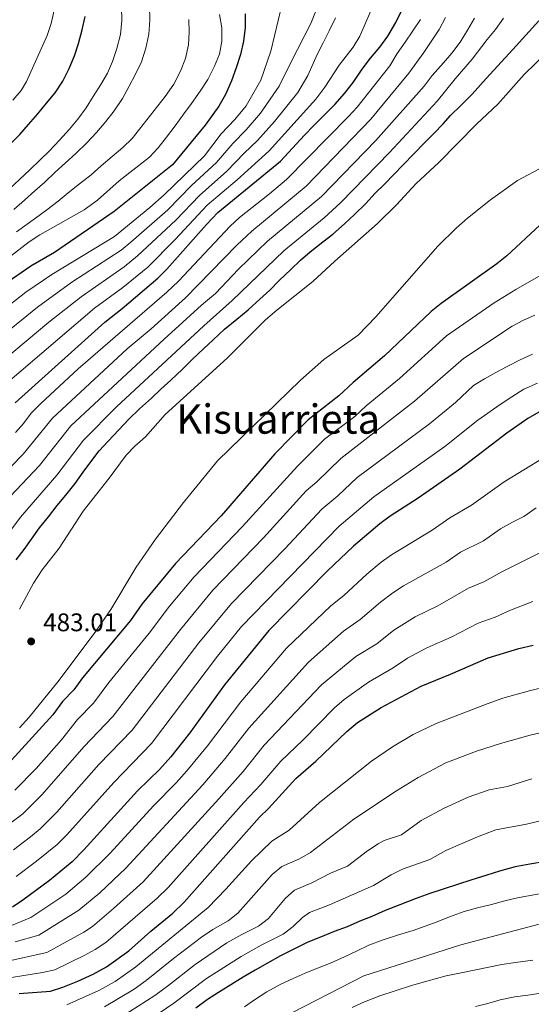
# Model space of a CAD drawing. Units: metres. Extents: x 613425 to 616851, y 4780273 to 4782644.
# Drawn here: x 614707 to 614909, y 4781224 to 4781611 of the extents above; entities that cross this region are included whole.
import ezdxf
from ezdxf.enums import TextEntityAlignment as Align

# ---------------------------------------------------------------- set-up
doc = ezdxf.new("R2010")
doc.units = ezdxf.units.M
doc.header["$MEASUREMENT"] = 0
for name, color, linetype, lineweight in [('Cota de punto acotado terreno', 7, 'Continuous', 0), ('Curva de nivel directora', 30, 'Continuous', 30), ('Curva de nivel intermedia', 30, 'Continuous', 0), ('Fuente-manantial-naciente', 7, 'Continuous', 0), ('Punto acotado terreno (símbolo)', 7, 'Continuous', 0), ('Texto de Área (paraje) menor', 7, 'Continuous', 0)]:
    doc.layers.add(name, color=color, linetype=linetype, lineweight=lineweight)
doc.styles.add('Style-Arial', font='arial.ttf')

# ---------------------------------------------------------------- blocks, each defined once
blk = doc.blocks.new('5PATER')
at = {"layer": 'Fuente-manantial-naciente', "linetype": 'Continuous', "lineweight": 0}
h = blk.add_hatch(color=51, dxfattribs=at)
edge = h.paths.add_edge_path()
edge.add_ellipse((0, 0), major_axis=(-0.11, -0.111), ratio=0.999422, start_angle=0, end_angle=360)

msp = doc.modelspace()

# ---------------------------------------------------------------- linework, layer by layer
at = {"layer": 'Curva de nivel directora', "color": 30, "linetype": 'Continuous', "lineweight": 30, "flags": 128}
for points, elevation in [([(614705.61, 4781460.3), (614740.85, 4781492.05), (614747.65, 4781497.33), (614761.65, 4781509.25), (614765.21, 4781512.76), (614780.8, 4781530.44), (614785.26, 4781535.09), (614809.91, 4781555.23), (614819.37, 4781565.45), (614822.94, 4781569.16), (614827.4, 4781573.63), (614831.33, 4781577.53), (614835.07, 4781581.8), (614838.45, 4781586.24), (614841.99, 4781591.42), (614845.36, 4781595.68), (614848.92, 4781600.12), (614852.11, 4781604.38), (614855.29, 4781609.73), (614857.91, 4781615.07)], 450), ([(614795.98, 4781613.22), (614796, 4781607.85), (614795.38, 4781602.46), (614794.21, 4781597.24), (614792.49, 4781591.92), (614790.59, 4781586.78), (614788.24, 4781581.45), (614785.69, 4781576.84), (614780.28, 4781569.35), (614767.47, 4781553.87), (614744.51, 4781535.46), (614721.06, 4781519.31), (614711.8, 4781514.05), (614701.13, 4781506.72)], 425), ([(614703.87, 4781562.22), (614707.44, 4781565.76), (614710.78, 4781569.61), (614714.48, 4781573.87), (614717.95, 4781578.05), (614721.37, 4781582.17), (614724.38, 4781586.7), (614726.83, 4781591.62), (614728.87, 4781596.72), (614730.51, 4781601.49), (614731.95, 4781606.85), (614733.16, 4781612.16)], 400), ([(614771.42, 4781473.49), (614775.17, 4781477.39), (614779.73, 4781481.67), (614783.49, 4781485.03), (614787.96, 4781489.22), (614792.8, 4781493.24), (614797.19, 4781496.88), (614801.85, 4781500.98), (614805.79, 4781504.62), (614809.45, 4781508.43), (614813.92, 4781512.71), (614817.76, 4781516.34), (614821.61, 4781519.7), (614826.55, 4781523.53), (614830.49, 4781526.62), (614835.06, 4781530.63), (614839, 4781534.26), (614843.28, 4781538.45), (614847.21, 4781542.72), (614850.78, 4781546.26), (614854.53, 4781550.07), (614858.19, 4781553.88), (614862.3, 4781558.15), (614866.58, 4781562.52), (614870.15, 4781566.15), (614873.9, 4781569.96), (614876.78, 4781573.21), (614880.83, 4781577.13), (614885.28, 4781581.63), (614890.84, 4781587.71), (614901.27, 4781599.14), (614911.47, 4781610.41)], 475), ([(614911.83, 4781530.1), (614898.93, 4781518.1), (614895.05, 4781514.95), (614873.1, 4781499.37), (614869.23, 4781496.2), (614850.79, 4781478.74), (614838.47, 4781468.24), (614832.88, 4781463.01), (614820.8, 4781453.62), (614807.71, 4781440.29), (614786.56, 4781415.94), (614768.59, 4781397.13), (614755.37, 4781381.14), (614750.94, 4781374.78), (614732.03, 4781352.19), (614728.71, 4781347.57), (614724.25, 4781342.92), (614720.36, 4781337.72), (614698.63, 4781313.93)], 475), ([(614706.05, 4781398.63), (614709.16, 4781402.61), (614711.99, 4781406.77), (614715.18, 4781411.12), (614718.65, 4781415.47), (614722.11, 4781419.91), (614725.58, 4781423.99), (614729.14, 4781428.62), (614732.33, 4781433.06), (614735.34, 4781437.13), (614738.63, 4781441.39), (614742.11, 4781445.19), (614746.3, 4781449.65), (614750.13, 4781453.74), (614754.51, 4781457.93), (614759.17, 4781462.12), (614762.92, 4781465.66), (614766.86, 4781469.2), (614771.42, 4781473.49)], 475), ([(614915.76, 4781459.17), (614907.11, 4781454.14), (614898.97, 4781448.36), (614880.42, 4781434.21), (614864.1, 4781422.85), (614852.99, 4781415.74), (614848.95, 4781412.79), (614838.6, 4781404.03), (614828.26, 4781394.14), (614805.35, 4781370.87), (614787.87, 4781349.47), (614774.25, 4781330.63), (614766.8, 4781321.14), (614762.34, 4781316.21), (614753.69, 4781307.78), (614732.65, 4781284.67), (614727.94, 4781279.95), (614719.08, 4781272.62), (614708.66, 4781264.84), (614704.49, 4781262.08)], 450), ([(614707.18, 4781228.23), (614719.55, 4781229.16), (614724.33, 4781230.62), (614730.29, 4781233.08), (614736.22, 4781235.76), (614741.57, 4781238.72), (614750.33, 4781244.97), (614758.94, 4781252.74), (614767.63, 4781259.74), (614772.09, 4781264.11), (614801.61, 4781297.45), (614805.22, 4781300.91), (614815.93, 4781312.67), (614823.87, 4781319.51), (614835.95, 4781331.17), (614840.15, 4781334.68), (614849.46, 4781340.55), (614865.17, 4781349), (614876.79, 4781353.64), (614891.56, 4781360.04), (614903.63, 4781363.72), (614909.3, 4781365.12)], 425), ([(614914.12, 4781280.07), (614907.94, 4781279.04), (614902.13, 4781278.01), (614895.97, 4781276.24), (614891.08, 4781274.69), (614884.74, 4781272.74), (614879.85, 4781271.18), (614873.88, 4781269.24), (614868.63, 4781267.49), (614862.84, 4781265.37), (614856.87, 4781263.06), (614851.08, 4781260.76), (614845.85, 4781258.47), (614841.15, 4781256.55), (614836.09, 4781254.44), (614831.02, 4781252.52), (614826.32, 4781250.6), (614820.72, 4781248.3), (614815.12, 4781245.63), (614809.89, 4781242.98), (614804.85, 4781240.14), (614799.98, 4781237.31), (614795.3, 4781234.66), (614790.44, 4781231.65), (614785.58, 4781228.64), (614781.26, 4781225.82), (614776.59, 4781222.44)], 400)]:
    msp.add_lwpolyline(points, dxfattribs=dict(at, elevation=elevation))
at = {"layer": 'Curva de nivel intermedia', "color": 30, "linetype": 'Continuous', "lineweight": 0, "flags": 128}
for points, elevation in [([(614847.06, 4781618.03), (614841.08, 4781604.4), (614838.52, 4781600), (614832.97, 4781593.03), (614827.3, 4781584.35), (614823.81, 4781579.65), (614805.42, 4781559.33), (614792.83, 4781547.97), (614781.1, 4781537.97), (614768.53, 4781524.43), (614757.7, 4781513.63), (614747.94, 4781505.67), (614736.78, 4781497.44), (614700.68, 4781466.71)], 445), ([(614704.68, 4781579.23), (614707.9, 4781583.08), (614709.99, 4781586.55), (614718.14, 4781604.7), (614719.75, 4781609.42), (614722.26, 4781620.51)], 395), ([(614660.21, 4781513.73), (614674.84, 4781522.81), (614678.36, 4781525.21), (614686.9, 4781531.03), (614691.26, 4781534.08), (614695.38, 4781537.22), (614699.73, 4781540.81), (614703.39, 4781544.44), (614707.33, 4781548.07), (614711.36, 4781551.8), (614715.42, 4781555.75), (614719.04, 4781559.38), (614722.96, 4781563.52), (614726.93, 4781567.79), (614730.23, 4781571.73), (614733.51, 4781576.17), (614736.29, 4781580.69), (614739.33, 4781585.44), (614741.89, 4781589.82), (614743.85, 4781594.46), (614745.61, 4781599.51), (614746.96, 4781605.01), (614747.53, 4781610.53), (614747.42, 4781615.95)], 405), ([(614692.58, 4781490.37), (614709.74, 4781503.78), (614719.95, 4781510.73), (614744.59, 4781525.7), (614758.53, 4781537.01), (614764.24, 4781541.97), (614780, 4781557.39), (614786.64, 4781566.03), (614791.95, 4781571.63), (614796.37, 4781577.01), (614802.15, 4781587.09), (614806.13, 4781598.52), (614810.5, 4781616.56)], 430), ([(614824.01, 4781614.6), (614821.83, 4781609.37), (614813.95, 4781593.99), (614809.44, 4781584.7), (614802.12, 4781574.12), (614796.44, 4781567.53), (614791.14, 4781562.25), (614784.76, 4781554.77), (614774.93, 4781545.66), (614765.58, 4781536.18), (614751.13, 4781523.4), (614747.26, 4781520.23), (614727.87, 4781507.71), (614714.31, 4781497.9), (614696.76, 4781483.69)], 435), ([(614705.03, 4781536.28), (614709.29, 4781539.92), (614713.31, 4781543.6), (614717.21, 4781547), (614721.32, 4781550.91), (614725.44, 4781554.55), (614729.51, 4781558.28), (614733.71, 4781562.46), (614737.59, 4781566.55), (614741.24, 4781570.91), (614744.48, 4781575.07), (614747.8, 4781579.88), (614750.44, 4781584.71), (614752.94, 4781589.41), (614755.25, 4781594.33), (614757.01, 4781599.7), (614758.13, 4781605.15), (614758.48, 4781610.71), (614758.37, 4781616.22)], 410), ([(614785.88, 4781612.84), (614786.8, 4781607.66), (614786.82, 4781602.38), (614785.92, 4781597.26), (614784.01, 4781592.57), (614781.29, 4781587.41), (614778.38, 4781582.71), (614774.92, 4781577.99), (614771.9, 4781573.83), (614768.44, 4781569.2), (614765.07, 4781564.76), (614761.78, 4781560.5), (614758.4, 4781556.79), (614746.46, 4781547.53), (614738.01, 4781539.98), (614732.76, 4781536.19), (614715.31, 4781526.33), (614711.16, 4781523.56), (614685, 4781503.49)], 420), ([(614691.75, 4781394.14), (614707.69, 4781415.31), (614721.99, 4781431.85), (614732.52, 4781445.67), (614745.47, 4781458.76), (614779.77, 4781490.6), (614790.97, 4781500.52), (614811.26, 4781520.09), (614827.1, 4781533.03), (614833.68, 4781538.96), (614852.82, 4781558.61), (614871.55, 4781578.81), (614878.63, 4781587.67), (614885.34, 4781595.35), (614891.2, 4781603.13), (614894.4, 4781607.06), (614897.64, 4781611.46)], 470), ([(614694.65, 4781425.9), (614708.75, 4781440.12), (614720.21, 4781454.25), (614749.68, 4781481.49), (614759.09, 4781489.38), (614772.54, 4781501.62), (614792.71, 4781522.23), (614798.62, 4781527.8), (614819.97, 4781545.39), (614845.45, 4781571.76), (614860.33, 4781589.86), (614866.32, 4781598), (614869.37, 4781602.62), (614872.29, 4781607.05), (614874.84, 4781611.66)], 460), ([(614831.56, 4781611.59), (614829.11, 4781606.53), (614826.75, 4781601.83), (614824.29, 4781597.23), (614820.63, 4781588.95), (614816.74, 4781582.31), (614807.6, 4781570.89), (614800.93, 4781563.43), (614795.63, 4781558.47), (614788.8, 4781551.37), (614778.02, 4781541.82), (614768.8, 4781532.1), (614753.73, 4781518), (614748.47, 4781513.69), (614731.58, 4781502), (614718.86, 4781492.04), (614700.95, 4781477.01)], 440), ([(614701.38, 4781421.08), (614715.12, 4781435.61), (614727.51, 4781451.23), (614764.16, 4781485.36), (614778.86, 4781498.64), (614784.4, 4781503.23), (614793.43, 4781512.77), (614804.76, 4781523.84), (614826.03, 4781541.35), (614847.45, 4781563.34), (614866.42, 4781584.75), (614869.62, 4781588.96), (614874.03, 4781593.87), (614877.28, 4781597.68), (614880.61, 4781601.98), (614883.48, 4781606.73), (614886.2, 4781611.48)], 465), ([(614705.7, 4781448.7), (614708.91, 4781452.22), (614711.93, 4781456.21), (614715.75, 4781460.06), (614730.37, 4781473.72), (614765.26, 4781503.73), (614769.76, 4781508.05), (614790.1, 4781529.75), (614793.8, 4781533.11), (614805.61, 4781542.39), (614812.25, 4781548.12), (614836.7, 4781572.8), (614840.05, 4781576.52), (614852.88, 4781592.7), (614855.78, 4781597.51), (614858.97, 4781602.04), (614861.93, 4781606.43), (614865.03, 4781610.96)], 455), ([(614773.85, 4781611), (614774.05, 4781605.99), (614773.69, 4781600.97), (614772.52, 4781595.66), (614770.62, 4781590.61), (614767.99, 4781585.46), (614764.53, 4781580.65), (614751.56, 4781564.17), (614747.9, 4781560.68), (614743.73, 4781557.13), (614739.43, 4781553.44), (614735.49, 4781549.9), (614730.83, 4781546.39), (614726.39, 4781542.79), (614722.49, 4781539.57), (614718.05, 4781536.15), (614713.65, 4781532.83), (614706.11, 4781527.49)], 415), ([(614855.59, 4781538.17), (614863.26, 4781546.53), (614872.22, 4781554.75), (614887.03, 4781569.79), (614895.43, 4781577.61), (614905.77, 4781589.3), (614914.82, 4781598.15)], 480), ([(614913.42, 4781553.19), (614903.15, 4781547.7), (614892.56, 4781540.06), (614883.42, 4781532.81), (614878.95, 4781528.91), (614871.77, 4781521.92), (614847.38, 4781494.04), (614840.41, 4781486.84), (614826.93, 4781477.27), (614817.8, 4781469.25), (614785.16, 4781437.49), (614771.83, 4781421.15), (614760.74, 4781406.68), (614753.12, 4781395.77), (614743.17, 4781379.1), (614737.06, 4781370.12), (614722.32, 4781350.68), (614711.12, 4781336.79), (614707.26, 4781332.59)], 480), ([(614707.24, 4781379.17), (614712.79, 4781389.49), (614716.15, 4781394.66), (614722.85, 4781403.22), (614732.27, 4781417.67), (614742.58, 4781430.73), (614749.21, 4781439.75), (614752.71, 4781443.33), (614756.83, 4781446.88), (614764.61, 4781455.7), (614788.97, 4781477.86), (614804.02, 4781492.85), (614808.49, 4781496.76), (614822.68, 4781508.03), (614831.28, 4781516.02), (614848.08, 4781530.73), (614855.59, 4781538.17)], 480), ([(614924.01, 4781517.15), (614902.51, 4781504.88), (614894, 4781499.64), (614875.18, 4781486.63), (614856.71, 4781469.84), (614843.6, 4781459.17), (614839.12, 4781454.98), (614827.24, 4781446.04), (614816.59, 4781435.47), (614794.9, 4781411.58), (614775.94, 4781391.88), (614766.23, 4781380.44), (614758.32, 4781369.72), (614742.48, 4781350.38), (614736.33, 4781342.28), (614730.13, 4781335.89), (614723.83, 4781327.88), (614713.9, 4781316.66), (614705.44, 4781308.08)], 470), ([(614909.98, 4781494.81), (614905.41, 4781492.81), (614901.05, 4781490.38), (614881.89, 4781477.66), (614862.64, 4781460.93), (614833.68, 4781438.47), (614824.21, 4781429.29), (614820.06, 4781425.78), (614803.28, 4781407.26), (614783.29, 4781386.63), (614770.54, 4781371.22), (614743.94, 4781337), (614732.65, 4781325.18), (614716.16, 4781306.39), (614708.57, 4781298.83), (614699.89, 4781292.24)], 465), ([(614908.98, 4781479.41), (614904.15, 4781477.22), (614899.05, 4781474.61), (614894.55, 4781472.19), (614890.13, 4781469.69), (614885.81, 4781467.09), (614878.7, 4781460.44), (614868.56, 4781452.02), (614840.11, 4781430.89), (614832.46, 4781423.79), (614826.24, 4781418.53), (614811.58, 4781402.86), (614790.64, 4781381.38), (614777.85, 4781366), (614751.56, 4781331.71), (614738.53, 4781318.15), (614721.96, 4781299.44), (614715.42, 4781292.93), (614711.58, 4781289.72), (614704.99, 4781284.66)], 460), ([(614910.95, 4781468.06), (614905.62, 4781465.63), (614900.85, 4781462.71), (614896.31, 4781459.65), (614887.5, 4781453.46), (614874.49, 4781443.11), (614846.65, 4781423.39), (614833.02, 4781411.88), (614794.59, 4781372.46), (614785.15, 4781360.8), (614759.18, 4781326.43), (614744.38, 4781311.15), (614725.85, 4781290.52), (614722.08, 4781286.74), (614714.04, 4781280.14), (614705.99, 4781274.21)], 455), ([(614699.75, 4781253.06), (614711.79, 4781257.99), (614725.45, 4781267.24), (614733.4, 4781273.84), (614743.01, 4781283.38), (614759.96, 4781301.97), (614768.87, 4781310.96), (614773.1, 4781315.65), (614781.24, 4781325.56), (614794.31, 4781342.83), (614812.28, 4781363.84), (614829.69, 4781380.57), (614834.76, 4781384.64), (614843.91, 4781393.03), (614849.5, 4781397.71), (614853.59, 4781400.59), (614869.59, 4781410.29), (614876.44, 4781415.04), (614885.06, 4781420.11), (614897.86, 4781429.29), (614913.28, 4781438.71)], 445), ([(614705.56, 4781248.54), (614714.93, 4781251.15), (614730.69, 4781260.89), (614738.85, 4781267.72), (614749.17, 4781277.47), (614779.4, 4781310.17), (614788.23, 4781320.49), (614797.44, 4781332.44), (614820.91, 4781358.42), (614834.63, 4781370.57), (614841.26, 4781375.14), (614849.22, 4781382.02), (614854.03, 4781385.68), (614858.23, 4781388.39), (614875.09, 4781397.73), (614880.73, 4781401.58), (614889.7, 4781406.01), (614896.39, 4781410.75), (614901.08, 4781413.44), (614905.6, 4781415.57), (614910.48, 4781419.04)], 440), ([(614871.74, 4781380.52), (614883.82, 4781387.42), (614889.83, 4781389.9), (614897, 4781393.94), (614912.17, 4781401.49)], 435), ([(614909.17, 4781382.19), (614900.31, 4781378.83), (614894.34, 4781376.08), (614887.69, 4781373.73), (614877.07, 4781368.27), (614867.51, 4781363.99), (614859.85, 4781360.01), (614854.26, 4781356.14), (614844.52, 4781350.56)], 430), ([(614696.06, 4781239.47), (614718.06, 4781244.31), (614732.57, 4781252.28), (614735.95, 4781254.51), (614744.31, 4781261.61), (614755.86, 4781272.07), (614785.69, 4781304.68), (614795.22, 4781315.42), (614803.54, 4781325.77), (614826.05, 4781349.43), (614839.57, 4781360.56), (614847.76, 4781365.64), (614854.54, 4781371.02), (614862.87, 4781376.19), (614871.74, 4781380.52)], 435), ([(614844.52, 4781350.56), (614834.97, 4781343.72), (614831.18, 4781340.45), (614818.66, 4781327.67), (614809.99, 4781319.48), (614802.21, 4781310.35), (614795.52, 4781303.3), (614765.72, 4781269.88), (614761.47, 4781265.65), (614741.18, 4781248.18), (614737.07, 4781245.5), (614732.66, 4781243.13), (614721.19, 4781237.46), (614716.3, 4781236.4), (614696.65, 4781233.26)], 430), ([(614725.96, 4781223.67), (614738.5, 4781229.33), (614744.87, 4781232.94), (614753.1, 4781238.62), (614781.42, 4781262.04), (614788.42, 4781269.19), (614798.51, 4781280.35), (614806.55, 4781288.08), (614813.34, 4781292.42), (614825.31, 4781303.21), (614845.71, 4781319.49), (614853.97, 4781325.1), (614862.12, 4781329.9), (614871.07, 4781334.34), (614891.22, 4781342.01), (614897.38, 4781344.22), (614908.27, 4781347.3), (614917.8, 4781349.43)], 420), ([(614740.78, 4781222.91), (614752.38, 4781229.87), (614757.09, 4781233.26), (614767.87, 4781241.97), (614778.83, 4781250.26), (614783.25, 4781253.39), (614789.3, 4781256.72), (614793.21, 4781259.77), (614806.59, 4781274.94), (614810.45, 4781278.05), (614817.42, 4781281.09), (614821.75, 4781283.6), (614838.78, 4781296.64), (614855.47, 4781307.8), (614864.01, 4781313), (614874.99, 4781318.8), (614886.93, 4781323.39), (614896.45, 4781326.43), (614908.04, 4781329.66), (614920.06, 4781332.47)], 415), ([(614908.72, 4781312.5), (614899.19, 4781309.5), (614891.99, 4781308.26), (614883.65, 4781305.35), (614874.04, 4781300.84), (614865.22, 4781296.11), (614857.46, 4781290.51)], 410), ([(614914.84, 4781296.75), (614906.65, 4781294.78), (614894.53, 4781292.45), (614887.36, 4781289.8), (614874.98, 4781284.42), (614868.66, 4781280.85), (614857.92, 4781277.09), (614853.46, 4781274.83), (614846.54, 4781270.63), (614829.19, 4781263.04), (614821.38, 4781259.97), (614818.54, 4781258.1), (614814.91, 4781254.56), (614810.99, 4781251.46), (614802.33, 4781247.2), (614794.4, 4781242.67), (614780.86, 4781234.11), (614767.94, 4781224.44), (614759, 4781218.29)], 405), ([(614857.46, 4781290.51), (614850.73, 4781288.3), (614848.31, 4781286.96), (614844.08, 4781284.29), (614836.21, 4781278.2), (614829.59, 4781275.44), (614822.29, 4781271.64), (614815.45, 4781268.78), (614811.7, 4781265.53), (614805.16, 4781257.68), (614801.27, 4781254.62), (614794.77, 4781251.43), (614788.83, 4781248.03), (614776.32, 4781239.6), (614766.08, 4781231.45), (614760.48, 4781227.4), (614747.41, 4781218.95)], 410), ([(614932.41, 4781271.12), (614903.17, 4781265.8), (614898.09, 4781264.6), (614892.84, 4781263.22), (614887.4, 4781261.83), (614882.14, 4781260.45), (614876.35, 4781258.33), (614871.47, 4781256.41), (614866.77, 4781254.67), (614862.06, 4781252.94), (614856.27, 4781251.18), (614850.29, 4781249.24), (614844.68, 4781247.12), (614839.81, 4781244.84), (614835.12, 4781242.55), (614829.88, 4781240.26), (614825.18, 4781238.34), (614819.57, 4781236.23), (614814.87, 4781234.13), (614810, 4781231.84), (614804.59, 4781228.82), (614800.09, 4781225.99), (614795.78, 4781222.99)], 395), ([(614914.07, 4781256.05), (614880.89, 4781247.36), (614842.69, 4781235.11), (614810.04, 4781218.42)], 390), ([(614909.1, 4781241.26), (614902.37, 4781240.4), (614896.92, 4781239.56), (614880.96, 4781236.24), (614875.06, 4781235.12), (614867.45, 4781233.05), (614861.47, 4781231.29), (614854.95, 4781229.25), (614848.98, 4781227.21), (614843.01, 4781224.9), (614838.14, 4781222.62)], 385), ([(614913.23, 4781228.5), (614907.23, 4781227.56), (614902.05, 4781226.91), (614896.33, 4781225.7), (614891.44, 4781224.24), (614886.55, 4781223.04)], 380)]:
    msp.add_lwpolyline(points, dxfattribs=dict(at, elevation=elevation))

# ---------------------------------------------------------------- block references
at = {"layer": 'Punto acotado terreno (símbolo)', "color": 7, "linetype": 'Continuous', "lineweight": 0, "xscale": 10, "yscale": 10, "zscale": 10}
msp.add_blockref('5PATER', (614711.87, 4781366.54, 483.01), dxfattribs=at)

# ---------------------------------------------------------------- texts
at = {"layer": 'Cota de punto acotado terreno', "color": 7, "linetype": 'Continuous', "lineweight": 0, "style": 'Style-Arial'}
msp.add_text('483.01', height=7, dxfattribs=at).set_placement((614716.6, 4781370.54, 483.01))
at = {"layer": 'Texto de Área (paraje) menor', "color": 7, "linetype": 'Continuous', "lineweight": 0, "style": 'Style-Arial'}
msp.add_text('Kisuarrieta', height=11.5, dxfattribs=at).set_placement((614809.04, 4781453.92, 482.41), align=Align.MIDDLE_CENTER)

doc.saveas('drawing.dxf')
